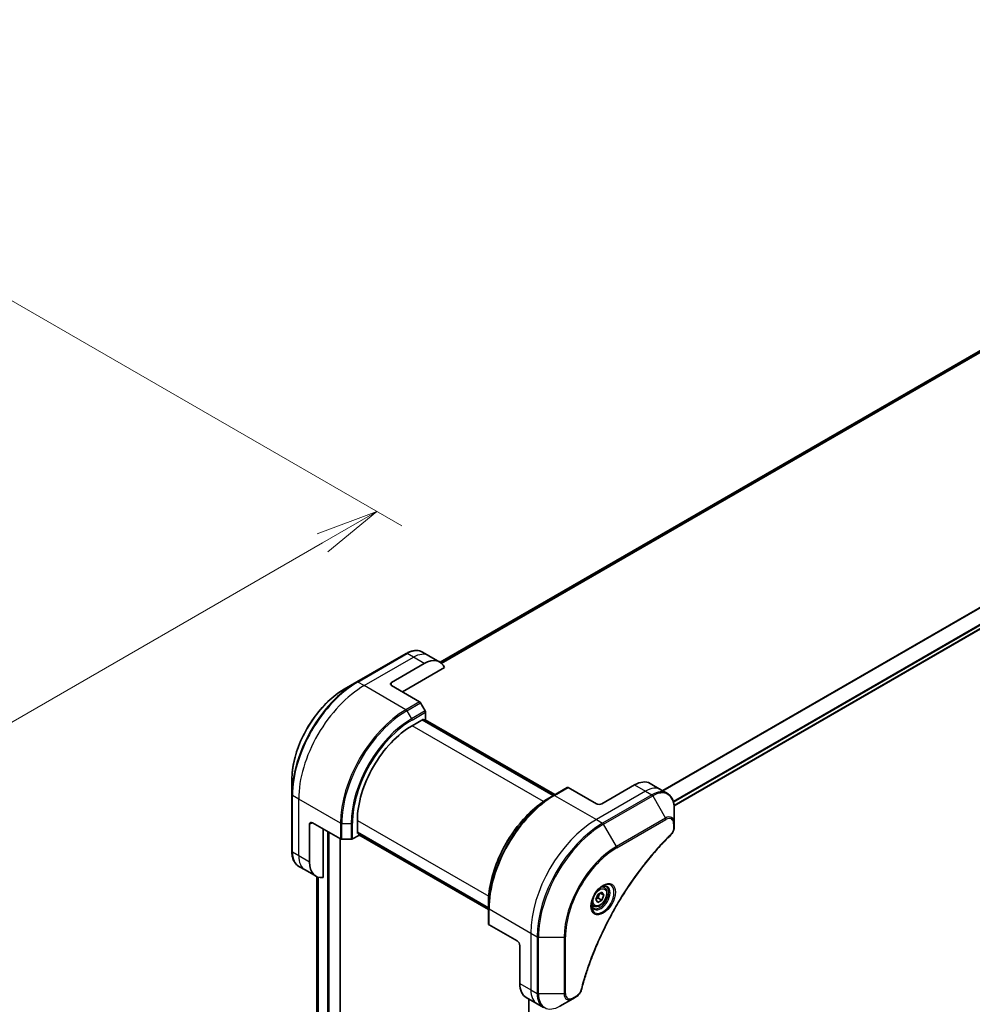
# Model space of a CAD drawing. Units: millimetres. Extents: x 0 to 12963, y 0 to 2248.
# Drawn here: x 689 to 936, y 879 to 1134 of the extents above; entities that cross this region are included whole.
import ezdxf

# ---------------------------------------------------------------- set-up
doc = ezdxf.new("R2010")
doc.units = ezdxf.units.MM
for name, color, linetype, lineweight in [('Dimension (ISO)', 7, 'Continuous', 18), ('Dimension (ISO) @ 1', 7, 'Continuous', 18), ('Visible (ISO)', 7, 'Continuous', 35), ('Visible Narrow (ISO)', 7, 'Continuous', 25)]:
    doc.layers.add(name, color=color, linetype=linetype, lineweight=lineweight)
doc.styles.add('Note Text (TK)', font='MS PGothic.ttf')
doc.dimstyles.new('Default - Method 1b (TK)', dxfattribs={"dimscale": 6.5, "dimtxt": 2.5, "dimasz": 2.5, "dimexe": 1, "dimexo": 1.5, "dimgap": 1, "dimtad": 1, "dimtoh": 1, "dimrnd": 1e-08, "dimdsep": 46, "dimtxsty": 'Note Text (TK)', "dimblk": 'OPEN', "dimcen": 0.09, "dimdle": 5, "dimclrd": 100, "dimclre": 100, "dimclrt": 7, "dimadec": 1, "dimazin": 1, "dimtfac": 1, "dimtmove": 0, "dimatfit": 3, "dimldrblk": 'OPEN', "dimfxl": 0, "dimtolj": 1, "dimlwd": -1, "dimlwe": -1, "dimarcsym": 0})

# ---------------------------------------------------------------- blocks, each defined once
blk = doc.blocks.new('_Open')
at = {"color": 0, "linetype": 'ByBlock', "lineweight": -2}
for p, q in [((-1, 0.167), (0, 0)), ((-1, -0.167), (0, 0)), ((0, 0), (-1, 0))]:
    blk.add_line(p, q, dxfattribs=at)
blk = doc.blocks.new('*D33')
at = {"layer": 'Defpoints', "color": 0, "transparency": 16777216}
for p in [(671.26, 1070.27), (312.05, 862.88), (422.36, 799.19)]:
    blk.add_point(p, dxfattribs=at)
at = {"layer": 'Dimension (ISO)', "color": 100, "transparency": 16777216}
for p, q in [((681.01, 1064.64), (788.07, 1002.83)), ((767.5, 998.45), (436.43, 807.31)), ((321.8, 857.25), (428.86, 795.44))]:
    blk.add_line(p, q, dxfattribs=at)
at = {"layer": 'Dimension (ISO)', "color": 100, "transparency": 16777216, "xscale": 16.25, "yscale": 16.25, "zscale": 16.25}
for p, rotation in [((781.57, 1006.58), 30.00000000000014), ((422.36, 799.19), 210.0000000000001)]:
    blk.add_blockref('_Open', p, dxfattribs=dict(at, rotation=rotation))
at = {"layer": 'Dimension (ISO)', "color": 7, "transparency": 16777216, "insert": (585.5, 908.54), "char_height": 16.25, "attachment_point": 4, "rotation": 30, "style": 'Note Text (TK)'}
blk.add_mtext('\\A1;{\\H0.816x;\\Q-30;\\W0.816;508}', dxfattribs=at)

msp = doc.modelspace()

# ---------------------------------------------------------------- linework, layer by layer
at = {"layer": 'Visible (ISO)'}
for p, q in [((1084.5532, 1132.9614), (797.9745, 967.5051)), ((858.5263, 930.3615), (1145.9328, 1096.2958)), ((789.156, 969.7755), (776.4281, 962.427)), ((795.0273, 969.2109), (793.406, 970.147)), ((797.8557, 967.5779), (795.0273, 969.2109)), ((785.3705, 962.2827), (793.8557, 967.1817)), ((788.1989, 959.8332), (799.0998, 966.1268)), ((776.4281, 962.427), (773.0996, 960.5054)), ((785.3705, 961.4662), (792.6486, 957.2641)), ((794.1057, 954.9095), (792.8986, 957.0002)), ((794.2093, 952.6889), (794.2093, 954.561)), ((790.6738, 951.0559), (793.6436, 952.7705)), ((827.3191, 933.0212), (793.3779, 952.6171)), ((793.6436, 952.7705), (793.6436, 952.4637)), ((793.7315, 952.413), (794.2093, 952.6889)), ((794.085, 952.6171), (827.6726, 933.2253)), ((759.5611, 937.0559), (759.5611, 933.2125)), ((852.303, 936.1428), (855.1314, 934.5098)), ((830.8753, 935.0744), (827.3398, 933.0332)), ((838.4035, 930.8476), (831.1253, 935.0496)), ((848.303, 935.7466), (839.8177, 930.8476)), ((855.1314, 934.5098), (856.7527, 933.5737)), ((759.5611, 933.2125), (759.5611, 918.5156)), ((827.3398, 933.0332), (826.1327, 932.3362)), ((858.556, 925.8641), (858.556, 929.7074)), ((764.8644, 925.9486), (772.1425, 921.7465)), ((776.5316, 923.1317), (776.5316, 926.561)), ((858.556, 924.7723), (858.556, 925.8641)), ((764.1573, 915.7424), (764.1573, 925.5404)), ((767.6928, 911.7283), (767.6928, 924.3156)), ((776.5316, 923.4385), (810.4728, 903.8426)), ((776.7973, 923.2851), (776.5316, 923.1317)), ((776.8852, 922.6826), (776.8852, 923.2344)), ((772.094, 562.0361), (772.094, 921.7746)), ((772.4961, 921.662), (774.9103, 921.662)), ((775.2639, 921.7465), (776.8852, 922.6826)), ((810.4728, 903.4343), (776.8852, 922.8261)), ((762.9857, 913.7132), (761.3644, 914.6492)), ((765.8141, 912.0802), (762.9857, 913.7132)), ((766.0072, 911.979), (766.0072, 580.6009)), ((838.8124, 907.3645), (839.833, 907.9537)), ((839.833, 907.9537), (840.3433, 907.2277)), ((840.4856, 909.1425), (839.9487, 909.4525)), ((838.3021, 906.0492), (838.8124, 907.3645)), ((838.8124, 905.3232), (838.3021, 906.0492)), ((839.833, 905.9125), (838.8124, 905.3232)), ((838.9138, 906.4432), (839.833, 905.9125)), ((839.4594, 907.738), (840.3433, 907.2277)), ((840.3433, 907.2277), (839.833, 905.9125)), ((810.4728, 903.8186), (810.4728, 905.2125)), ((810.4728, 903.8186), (810.4728, 899.7362)), ((837.7356, 904.3794), (837.1987, 904.6894)), ((817.8974, 895.33), (810.6192, 899.532)), ((818.6045, 894.1052), (818.6045, 884.3073)), ((820.2613, 880.6451), (823.0898, 879.0121)), ((820.9208, 880.2643), (820.9208, 544.7214)), ((828.9611, 878.4475), (832.2895, 880.3691)), ((832.2895, 880.3691), (833.235, 880.915)), ((823.0898, 879.0121), (824.7111, 878.076))]:
    msp.add_line(p, q, dxfattribs=at)
for centre, major_axis, start_param, end_param in [((793.8557, 960.6497), (4, 6.9282), 5.88218392, 7.06858347), ((786.0776, 961.8745), (-1, 0), 5.49778714, 7.06858347), ((792.6486, 956.8559), (-0.25, 0.433), 4.71238898, 5.49778714), ((793.8557, 954.7651), (-0.25, 0.433), 3.92699082, 4.71238898), ((790.6738, 934.7259), (10, 17.3205), 0.78539816, 2.35619449), ((848.303, 929.2146), (4, 6.9282), 0, 0.78539816), ((831.1253, 934.6414), (-0.25, 0.433), 5.49778714, 6.28318531), ((839.1106, 931.2558), (1, 0), 3.92699082, 5.49778714), ((764.8644, 925.1321), (-0.5, 0.866), 5.49778714, 7.06858347), ((772.4961, 921.9507), (0.5, 0), 3.92699082, 4.71238898), ((774.9103, 921.9507), (0.5, 0), 4.71238898, 5.49778714), ((769.8141, 919.0084), (-4, -6.9282), 5.49778714, 6.6841867), ((810.9728, 899.7362), (-0.5, 0), 0, 0.78539816), ((817.8974, 894.5135), (-0.5, 0.866), 3.92699082, 5.49778714), ((824.2613, 887.5733), (-4, -6.9282), 5.49778714, 6.28318531)]:
    msp.add_ellipse(centre, major_axis=major_axis, ratio=0.57735027, start_param=start_param, end_param=end_param, dxfattribs=at)
for points, knots in [([(789.156, 969.7755), (789.4533, 969.9472), (789.7529, 970.0932), (790.3513, 970.3292), (790.6502, 970.4193), (791.2413, 970.5388), (791.5337, 970.5682), (792.1046, 970.5619), (792.3833, 970.5261), (792.9162, 970.3867), (793.1704, 970.283), (793.406, 970.147)], [3.141592654, 3.141592654, 3.141592654, 3.141592654, 3.298672286, 3.298672286, 3.455751919, 3.455751919, 3.612831552, 3.612831552, 3.769911184, 3.769911184, 3.926990817, 3.926990817, 3.926990817, 3.926990817]), ([(773.0996, 960.5054), (771.6688, 959.6793), (770.2472, 958.5974), (767.5495, 956.0277), (766.2739, 954.5402), (763.9868, 951.3011), (762.9758, 949.5499), (761.3142, 945.9497), (760.6638, 944.1012), (759.7872, 940.4801), (759.5611, 938.7081), (759.5611, 937.0559)], [3.14159265, 3.14159265, 3.14159265, 3.14159265, 3.45575192, 3.45575192, 3.76991118, 3.76991118, 4.08407045, 4.08407045, 4.39822972, 4.39822972, 4.71238898, 4.71238898, 4.71238898, 4.71238898]), ([(858.556, 929.7074), (858.556, 930.0507), (858.5327, 930.3832), (858.4379, 931.0195), (858.3665, 931.3233), (858.1744, 931.8949), (858.0537, 932.1629), (857.7628, 932.6542), (857.5924, 932.8776), (857.2052, 933.2694), (856.9883, 933.4377), (856.7527, 933.5737)], [6.283185307, 6.283185307, 6.283185307, 6.283185307, 6.44026494, 6.44026494, 6.597344573, 6.597344573, 6.754424205, 6.754424205, 6.911503838, 6.911503838, 7.068583471, 7.068583471, 7.068583471, 7.068583471]), ([(826.1327, 932.3362), (824.4797, 931.3819), (822.836, 930.1311), (819.7158, 927.159), (818.2397, 925.4379), (815.5932, 921.6897), (814.4232, 919.6632), (812.5004, 915.4971), (811.7479, 913.3583), (810.7341, 909.17), (810.4728, 907.1212), (810.4728, 905.2125)], [1.57079633, 1.57079633, 1.57079633, 1.57079633, 1.88495559, 1.88495559, 2.19911486, 2.19911486, 2.51327412, 2.51327412, 2.82743339, 2.82743339, 3.14159265, 3.14159265, 3.14159265, 3.14159265]), ([(858.556, 924.7723), (858.556, 924.6372), (858.5428, 924.5003), (858.4932, 924.2253), (858.4569, 924.0872), (858.3632, 923.8135), (858.3058, 923.6779), (858.1713, 923.4139), (858.0942, 923.2855), (857.9208, 923.0412), (857.8247, 922.9254), (857.7173, 922.8194)], [0, 0, 0, 0, 0.037500483, 0.037500483, 0.075000966, 0.075000966, 0.11250145, 0.11250145, 0.150001933, 0.150001933, 0.187502416, 0.187502416, 0.187502416, 0.187502416]), ([(857.7173, 922.8194), (857.1815, 922.2906), (856.6561, 921.7572), (855.6083, 920.6622), (855.0891, 920.1039), (854.0611, 918.9668), (853.5523, 918.388), (852.546, 917.2111), (852.0486, 916.613), (851.0662, 915.3987), (850.5811, 914.7825), (849.6244, 913.5331), (849.1528, 912.8999), (848.2238, 911.618), (847.7664, 910.9691), (846.867, 909.6572), (846.4249, 908.994), (845.5568, 907.6547), (845.1308, 906.9786), (844.2959, 905.6146), (843.8869, 904.9268), (843.0868, 903.5409), (842.6956, 902.8428), (841.9319, 901.4378), (841.5594, 900.7309), (840.8336, 899.3096), (840.4804, 898.5952), (839.794, 897.1604), (839.4608, 896.44), (838.8151, 894.9945), (838.5026, 894.2695), (837.899, 892.8164), (837.6078, 892.0882), (837.0474, 890.6302), (836.7782, 889.9004), (836.1331, 888.0755), (835.7712, 886.9804), (835.0997, 884.7945), (834.7919, 883.7105), (834.5069, 882.6178)], [0, 0, 0, 0, 0.24131062, 0.24131062, 0.48262125, 0.48262125, 0.72393187, 0.72393187, 0.9652425, 0.9652425, 1.20655312, 1.20655312, 1.44786375, 1.44786375, 1.68917437, 1.68917437, 1.930485, 1.930485, 2.17179562, 2.17179562, 2.41310625, 2.41310625, 2.65441687, 2.65441687, 2.8957275, 2.8957275, 3.13703812, 3.13703812, 3.37834875, 3.37834875, 3.61965937, 3.61965937, 3.86097, 3.86097, 4.10228062, 4.10228062, 4.46424656, 4.46424656, 4.82621249, 4.82621249, 4.82621249, 4.82621249]), ([(761.3644, 914.6492), (761.1287, 914.7853), (760.9119, 914.9535), (760.5247, 915.3454), (760.3543, 915.5688), (760.0634, 916.0601), (759.9427, 916.328), (759.7506, 916.8997), (759.6792, 917.2035), (759.5844, 917.8398), (759.5611, 918.1723), (759.5611, 918.5156)], [0.785398163, 0.785398163, 0.785398163, 0.785398163, 0.942477796, 0.942477796, 1.099557429, 1.099557429, 1.256637061, 1.256637061, 1.413716694, 1.413716694, 1.570796327, 1.570796327, 1.570796327, 1.570796327]), ([(840.0677, 909.5589), (839.7911, 909.3992), (839.5064, 909.1864), (838.9524, 908.6694), (838.6834, 908.3645), (838.1922, 907.6921), (837.9707, 907.3241), (837.6011, 906.5658), (837.4531, 906.1755), (837.246, 905.4184), (837.1862, 905.0515), (837.1675, 904.6536), (837.166, 904.5928), (837.166, 904.5331)], [1.57079633, 1.57079633, 1.57079633, 1.57079633, 1.86959948, 1.86959948, 2.17192665, 2.17192665, 2.47714855, 2.47714855, 2.78265884, 2.78265884, 3.08573562, 3.08573562, 3.14159265, 3.14159265, 3.14159265, 3.14159265]), ([(840.4856, 909.1425), (840.634, 909.0568), (840.7615, 908.9365), (840.969, 908.6375), (841.0444, 908.4554), (841.1411, 908.0343), (841.1543, 907.7903), (841.1123, 907.2736), (841.0547, 907), (840.8767, 906.457), (840.7567, 906.1876), (840.4672, 905.6776), (840.2979, 905.437), (839.9244, 905.0059), (839.7201, 904.8156), (839.2917, 904.5049), (839.0674, 904.3849), (838.621, 904.2377), (838.3979, 904.2082), (838.0252, 904.2515), (837.8721, 904.3005), (837.7356, 904.3794)], [3.92699082, 3.92699082, 3.92699082, 3.92699082, 4.19278519, 4.19278519, 4.48240969, 4.48240969, 4.81050461, 4.81050461, 5.14921548, 5.14921548, 5.48534867, 5.48534867, 5.81990807, 5.81990807, 6.15582351, 6.15582351, 6.49447577, 6.49447577, 6.82407541, 6.82407541, 7.06858347, 7.06858347, 7.06858347, 7.06858347]), ([(839.8043, 909.3924), (839.842, 909.4096), (839.8792, 909.4254), (840.0282, 909.4841), (840.1356, 909.516), (840.3367, 909.5567), (840.4304, 909.5655), (840.6016, 909.5636), (840.6792, 909.553), (840.8203, 909.5161), (840.8838, 909.4899), (840.9427, 909.4559)], [4.818017476, 4.818017476, 4.818017476, 4.818017476, 4.869468613, 4.869468613, 5.026548246, 5.026548246, 5.183627878, 5.183627878, 5.340707511, 5.340707511, 5.497787144, 5.497787144, 5.497787144, 5.497787144]), ([(837.6927, 903.8268), (837.6338, 903.8608), (837.5793, 903.9027), (837.4769, 904.0064), (837.4289, 904.0683), (837.3416, 904.2157), (837.3025, 904.3012), (837.2371, 904.4957), (837.211, 904.6047), (837.1874, 904.763), (837.1825, 904.8032), (837.1785, 904.8444)], [2.35619449, 2.35619449, 2.35619449, 2.35619449, 2.513274123, 2.513274123, 2.670353756, 2.670353756, 2.827433388, 2.827433388, 2.984513021, 2.984513021, 3.035964158, 3.035964158, 3.035964158, 3.035964158]), ([(834.5069, 882.6178), (834.4688, 882.4718), (834.4165, 882.3306), (834.2917, 882.0584), (834.219, 881.9274), (834.0577, 881.6789), (833.9689, 881.5614), (833.7788, 881.3434), (833.6773, 881.2429), (833.4639, 881.0625), (833.352, 880.9826), (833.235, 880.915)], [0, 0, 0, 0, 0.037500834, 0.037500834, 0.075001667, 0.075001667, 0.112502501, 0.112502501, 0.150003335, 0.150003335, 0.187504168, 0.187504168, 0.187504168, 0.187504168])]:
    msp.add_open_spline(points, degree=3, knots=knots, dxfattribs=at)
for points, weights in [([(838.3677, 906.2184), (838.591, 906.3403), (838.9138, 906.4432)], [1.07672477615, 1.07039454817, 1]), ([(838.9138, 906.4432), (839.0167, 907.1522), (839.3776, 907.6908)], [1, 1.14666441016, 1.01523736139])]:
    msp.add_rational_spline(points, weights, degree=2, dxfattribs=at)
at = {"layer": 'Visible Narrow (ISO)'}
for p, q in [((797.9757, 967.5044), (1084.5684, 1132.9688)), ((1086.9321, 1133.9513), (798.2637, 967.2885)), ((798.332, 967.2279), (1087.0876, 1133.941)), ((1144.2096, 1100.9615), (855.5191, 934.286)), ((855.704, 934.1792), (1144.3258, 1100.815)), ((1145.934, 1097.5393), (858.3116, 931.4804)), ((858.3778, 931.2423), (1146.0006, 1097.3015)), ((1145.9949, 1096.4331), (858.5166, 930.4574)), ((776.6781, 962.4023), (789.406, 969.7507)), ((791.0273, 968.8147), (789.406, 969.7507)), ((778.2994, 961.4662), (791.0273, 968.8147)), ((793.8557, 967.1817), (791.0273, 968.8147)), ((778.2994, 961.4662), (776.6781, 962.4023)), ((789.1131, 955.2229), (778.2994, 961.4662)), ((785.3705, 961.4662), (785.3705, 962.2827)), ((792.6486, 957.2641), (789.1131, 955.2229)), ((789.3631, 954.959), (792.8986, 957.0002)), ((789.3631, 954.959), (790.5702, 952.8682)), ((794.1057, 954.9095), (790.5702, 952.8682)), ((790.6738, 952.5198), (794.2093, 954.561)), ((793.2901, 952.5664), (827.2312, 932.9705)), ((793.9972, 952.5664), (827.5847, 933.1746)), ((824.6818, 931.4213), (790.6738, 951.0559)), ((827.5898, 933.0084), (831.1253, 935.0496)), ((851.1314, 934.1136), (838.4035, 926.7651)), ((848.303, 935.7466), (851.1314, 934.1136)), ((851.1314, 934.1136), (852.7527, 933.1775)), ((761.3288, 932.0723), (759.7075, 933.0084)), ((759.7075, 918.3115), (759.7075, 933.0084)), ((772.1425, 925.829), (761.3288, 932.0723)), ((761.3288, 917.3754), (761.3288, 932.0723)), ((827.5898, 933.0084), (838.4035, 926.7651)), ((852.7527, 933.1775), (840.0248, 925.829)), ((840.2748, 925.5651), (853.0027, 932.9136)), ((853.0027, 932.9136), (856.3311, 927.1486)), ((764.1573, 925.5404), (764.8644, 925.9486)), ((772.1425, 925.829), (772.1425, 921.7465)), ((775.2639, 921.7465), (775.2639, 925.829)), ((776.5316, 926.561), (810.5396, 906.9264)), ((838.4035, 926.7651), (840.0248, 925.829)), ((856.3311, 927.1486), (843.6032, 919.8001)), ((843.7068, 919.4517), (856.4347, 926.8001)), ((768.8242, 923.6624), (768.8242, 560.3214)), ((769.2484, 560.3214), (769.2484, 923.4175)), ((772.4961, 921.662), (772.4961, 925.7445)), ((772.4961, 925.7445), (774.9103, 925.7445)), ((774.9103, 925.7445), (774.9103, 921.662)), ((810.4728, 903.944), (776.5316, 923.5399)), ((843.6032, 919.8001), (840.2748, 925.5651)), ((858.4096, 925.6599), (858.4096, 924.5682)), ((772.0061, 921.8253), (772.0061, 561.9136)), ((810.4728, 903.5358), (776.8852, 922.9276)), ((761.3288, 917.3754), (759.7075, 918.3115)), ((764.1573, 915.7424), (761.3288, 917.3754)), ((766.0085, 580.5921), (766.0085, 911.9784)), ((766.3395, 911.8478), (766.3395, 578.4268)), ((766.4261, 578.3757), (766.4261, 911.8215)), ((810.6192, 903.6145), (821.4329, 897.3712)), ((810.6192, 899.532), (810.6192, 903.6145)), ((821.4329, 897.3712), (821.4329, 882.6743)), ((821.4329, 897.3712), (823.0542, 896.4352)), ((823.0542, 896.4352), (823.0542, 881.7382)), ((823.4078, 881.6537), (823.4078, 896.3506)), ((823.4078, 896.3506), (830.0646, 896.3506)), ((830.0646, 896.3506), (830.0646, 881.6537)), ((830.4182, 881.7382), (830.4182, 896.4352)), ((818.6045, 884.3073), (821.4329, 882.6743)), ((821.4329, 882.6743), (823.0542, 881.7382)), ((821.0086, 544.8449), (821.0086, 880.2136)), ((830.0646, 881.6537), (823.4078, 881.6537)), ((833.3385, 881.1439), (832.3931, 880.598))]:
    msp.add_line(p, q, dxfattribs=at)
for centre, major_axis, ratio, start_param, end_param in [((789.406, 969.3425), (-0.25, 0.433), 0.57735027, 5.49778714, 6.28318531), ((789.406, 963.2188), (4, 6.9282), 0.57735027, 0, 0.78539816), ((791.0273, 962.2827), (4, 6.9282), 0.57735027, 0, 0.78539816), ((776.4281, 942.9507), (-11.9268, -20.6578), 0.57735027, 3.92699082, 5.49778714), ((776.6781, 942.8064), (12, 20.7846), 0.57735027, 0.78539816, 2.35619449), ((778.2994, 941.8703), (12, 20.7846), 0.57735027, 0.78539816, 2.35619449), ((776.6781, 961.994), (-0.25, 0.433), 0.57735027, 5.49778714, 6.28318531), ((773.0996, 944.8724), (9.5732, 16.5813), 0.57735027, 0.78539816, 2.35619449), ((789.1131, 935.627), (-12, -20.7846), 0.57735027, 3.92699082, 5.49778714), ((789.3631, 935.4826), (11.9268, 20.6578), 0.57735027, 0.78539816, 2.35619449), ((789.1131, 954.8147), (0.25, -0.433), 0.57735027, 1.57079633, 2.35619449), ((790.5702, 934.7857), (-11.0732, -19.1794), 0.57735027, 3.92699082, 5.49778714), ((790.6738, 934.7259), (10.8964, 18.8732), 0.57735027, 0.78539816, 2.35619449), ((790.3202, 952.7239), (-0.25, 0.433), 0.57735027, 3.92699082, 4.71238898), ((851.1314, 927.5816), (4, 6.9282), 0.57735027, 0, 0.78539816), ((852.7527, 926.6455), (4, 6.9282), 0.57735027, 0, 0.78539816), ((853.0027, 926.5012), (3.9268, 6.8014), 0.57735027, 5.49778714, 7.06858347), ((760.0611, 933.2125), (-0.5, 0), 0.57735027, 0, 0.78539816), ((827.3398, 913.5568), (-11.9268, -20.6578), 0.57735027, 3.92699082, 5.49778714), ((826.1327, 914.2537), (11.0732, 19.1794), 0.57735027, 0.78539816, 2.35619449), ((827.5898, 913.4125), (12, 20.7846), 0.57735027, 0.78539816, 2.35619449), ((827.5898, 932.6001), (-0.25, 0.433), 0.57735027, 5.49778714, 6.28318531), ((852.7527, 932.7692), (0.25, -0.433), 0.57735027, 1.57079633, 2.35619449), ((772.4961, 926.0332), (0.5, 0), 0.57735027, 3.92699082, 4.71238898), ((774.9103, 926.0332), (-0.5, 0), 0.57735027, 1.57079633, 2.35619449), ((838.4035, 907.1692), (-12, -20.7846), 0.57735027, 3.92699082, 5.49778714), ((840.0248, 906.2331), (-12, -20.7846), 0.57735027, 3.92699082, 5.49778714), ((840.0248, 925.4208), (0.25, -0.433), 0.57735027, 1.57079633, 2.35619449), ((856.3311, 924.5795), (1.5732, 2.7249), 0.57735027, 5.49778714, 7.06858347), ((856.0811, 927.0042), (-0.25, 0.433), 0.57735027, 3.92699082, 4.71238898), ((856.4347, 924.5197), (1.3964, 2.4187), 0.57735027, 5.49778714, 7.06858347), ((858.056, 925.8641), (0.5, 0), 0.57735027, 5.49778714, 6.28318531), ((840.2748, 906.0888), (11.9268, 20.6578), 0.57735027, 0.78539816, 2.35619449), ((858.056, 924.7723), (0.5, 0), 0.57735027, 5.49778714, 6.28318531), ((857.3661, 923.1753), (0.3512, -0.3559), 0.35119009, 0, 0.66445074), ((760.0611, 918.5156), (-0.5, 0), 0.57735027, 0, 0.78539816), ((765.3644, 921.5774), (-4, -6.9282), 0.57735027, 5.49778714, 6.28318531), ((843.6032, 904.1671), (-9.5732, -16.5813), 0.57735027, 3.92699082, 5.49778714), ((843.7068, 904.1073), (9.3964, 16.2751), 0.57735027, 0.78539816, 2.35619449), ((843.3532, 919.6558), (-0.25, 0.433), 0.57735027, 3.92699082, 4.71238898), ((766.9857, 920.6414), (-4, -6.9282), 0.57735027, 5.49778714, 6.28318531), ((840.0677, 906.2083), (2.0518, 3.5538), 0.57735027, 2.35619449, 7.06858347), ((839.5677, 906.497), (-1.6982, -2.9414), 0.57735027, 5.59811367, 10.10984959), ((839.3177, 906.6414), (1.625, 2.8146), 0.57735027, 3.14159265, 6.28318531), ((839.1106, 906.7609), (1.375, 2.3816), 0.57735027, 0, 0.56017967), ((810.9728, 903.8186), (-0.5, 0), 0.57735027, 0, 0.78539816), ((839.1106, 906.7609), (-1.375, -2.3816), 0.57735027, 5.72300564, 6.28318531), ((823.4078, 896.6393), (0.5, 0), 0.57735027, 3.92699082, 4.71238898), ((830.0646, 896.6393), (0.5, 0), 0.57735027, 4.71238898, 5.49778714), ((827.0898, 885.9403), (-4, -6.9282), 0.57735027, 5.49778714, 6.28318531), ((834.0231, 882.744), (0.4838, -0.1262), 0.35119009, 5.61873456, 6.28318531), ((823.4078, 881.9423), (0.5, 0), 0.57735027, 3.92699082, 4.71238898), ((828.7111, 885.0042), (-4, -6.9282), 0.57735027, 5.49778714, 6.28318531), ((828.9611, 884.8599), (-3.9268, -6.8014), 0.57735027, 5.49778714, 7.06858347), ((830.0646, 881.9423), (-0.5, 0), 0.57735027, 1.57079633, 2.35619449), ((832.2895, 882.9382), (-1.5732, -2.7249), 0.57735027, 5.49778714, 7.06858347), ((832.3931, 882.8784), (-1.3964, -2.4187), 0.57735027, 5.49778714, 7.06858347), ((832.0395, 880.8021), (0.25, -0.433), 0.57735027, 0, 0.78539816), ((832.985, 881.348), (0.25, -0.433), 0.57735027, 0, 0.78539816)]:
    msp.add_ellipse(centre, major_axis=major_axis, ratio=ratio, start_param=start_param, end_param=end_param, dxfattribs=at)
for centre, major_axis in [((840.1712, 906.1486), (-2.2286, -3.86)), ((839.3227, 906.6385), (1.225, 2.1218))]:
    msp.add_ellipse(centre, major_axis=major_axis, ratio=0.57735027, dxfattribs=at)
for points, knots in [([(858.4096, 924.5682), (858.4096, 924.4867), (858.4031, 924.4015), (858.3699, 924.174), (858.3332, 924.028), (858.2144, 923.6928), (858.1217, 923.5035), (857.9227, 923.1981), (857.825, 923.0751), (857.7197, 922.9712)], [0, 0, 0, 0, 0.029936483, 0.029936483, 0.077834855, 0.077834855, 0.14010274, 0.14010274, 0.187502416, 0.187502416, 0.187502416, 0.187502416]), ([(857.7197, 922.9712), (857.6432, 922.8957), (857.5668, 922.8201), (857.3972, 922.6514), (857.3041, 922.5583), (857.0758, 922.3289), (856.9408, 922.1922), (856.6309, 921.8763), (856.4563, 921.6965), (856.0558, 921.2803), (855.8303, 921.0431), (855.3137, 920.493), (855.0233, 920.1788), (854.359, 919.4487), (853.9862, 919.0306), (853.1684, 918.0946), (852.7247, 917.5742), (851.6988, 916.3414), (851.1202, 915.6234), (849.8103, 913.9443), (849.0853, 912.9751), (847.4567, 910.7046), (846.565, 909.391), (844.7931, 906.631), (843.9171, 905.1816), (841.9006, 901.6319), (840.8002, 899.5097), (838.4754, 894.57), (837.3132, 891.7349), (835.94, 887.8142), (835.5849, 886.7297), (835.0309, 884.9114), (834.8184, 884.1765), (834.5605, 883.2335), (834.5041, 883.0239), (834.4245, 882.7229), (834.4005, 882.6313), (834.3766, 882.5398)], [0, 0, 0, 0, 0.0344265, 0.0344265, 0.07650467, 0.07650467, 0.1377084, 0.1377084, 0.21727325, 0.21727325, 0.32070756, 0.32070756, 0.45517217, 0.45517217, 0.62997615, 0.62997615, 0.8417425, 0.8417425, 1.12477817, 1.12477817, 1.49272454, 1.49272454, 1.97105483, 1.97105483, 2.47873595, 2.47873595, 3.19579554, 3.19579554, 4.127973, 4.127973, 4.4843018, 4.4843018, 4.72660511, 4.72660511, 4.79590965, 4.79590965, 4.82621249, 4.82621249, 4.82621249, 4.82621249]), ([(834.3766, 882.5398), (834.3555, 882.4587), (834.3277, 882.3765), (834.2421, 882.1649), (834.1759, 882.0365), (834.0021, 881.7571), (833.8879, 881.6108), (833.63, 881.3441), (833.4843, 881.228), (833.3385, 881.1439)], [0, 0, 0, 0, 0.026852665, 0.026852665, 0.069816928, 0.069816928, 0.125670471, 0.125670471, 0.187504168, 0.187504168, 0.187504168, 0.187504168])]:
    msp.add_open_spline(points, degree=3, knots=knots, dxfattribs=at)

# ---------------------------------------------------------------- dimensions: what is measured, and where the dimension line sits
at = {"layer": 'Dimension (ISO) @ 1', "color": 100, "true_color": 0x00ff3f}
dim = msp.add_linear_dim(base=(422.3605, 799.1897), p1=(671.2621, 1070.2665), p2=(312.0519, 862.8764), angle=30, text='{\\H0.816x;\\Q-30;\\W0.816;508}', dimstyle='Default - Method 1b (TK)', override={"dimscale": 1, "dimtxt": 16.25, "dimasz": 16.25, "dimexe": 6.5, "dimexo": 9.75, "dimgap": 6.5, "dimtoh": 0, "dimdec": 2, "dimlfac": 1.224745, "dimpost": '', "dimcen": 0.585, "dimtol": 0, "dimlim": 0, "dimtp": 0, "dimtm": 0, "dimtdec": 2, "dimtix": 0, "dimtofl": 0, "dimtmove": 0, "dimatfit": 1}, dxfattribs=at)
dim.commit()
dim.dimension.update_dxf_attribs({"geometry": '*D33', "text_midpoint": (601.9657, 902.8847), "dimtype": 128})

doc.saveas('drawing.dxf')
